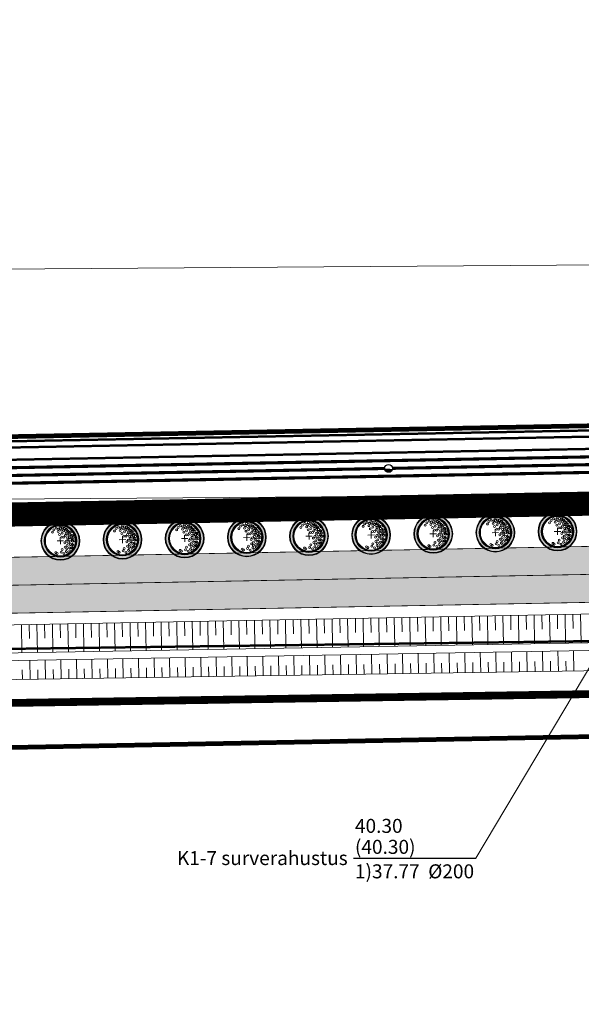
# Model space of a CAD drawing. Units: metres. Extents: x 530700 to 564321, y 6580434 to 6592460.
# Drawn here: x 548872 to 548944, y 6585927 to 6586054 of the extents above; entities that cross this region are included whole.
import ezdxf
from ezdxf.enums import TextEntityAlignment as Align

# ---------------------------------------------------------------- set-up
doc = ezdxf.new("R2010")
doc.units = ezdxf.units.M
doc.set_wipeout_variables(frame=1)
doc.linetypes.add('18009_TL$0$921-50', pattern=[4, 1, -3])
doc.layers.get('0').update_dxf_attribs({"lineweight": 9})
for name, color, linetype, lineweight in [('-KÕRGUSPIIRANGUD', 7, 'Continuous', 9), ('-LIIKLUS', 7, 'Continuous', 9), ('-TEHNOVÕRGUD', 7, 'Continuous', 9), ('18009_TL$0$DP_MA-planeeritud_puu', 64, 'Continuous', 9), ('18009_TL$0$TL_katend_asfalt_KT_t1', 41, 'Continuous', 9), ('18009_TL$0$TL_katend_asfalt_ST_t1', 253, 'Continuous', 9), ('18009_TL$0$TL_L_kattemärgistus_valge', 7, 'Continuous', 9), ('18009_TL$0$TL_mulle_kraav_põhi', 5, 'Continuous', 20), ('18009_TL$0$TL_mulle_nõlv', 94, 'Continuous', 20), ('18009_TL$0$TL_mulle_nõlvatähis', 94, 'Continuous', 20), ('18009_TL$0$TL_tee_servajoon', 250, 'Continuous', 9), ('18010_EL$0$EL_kp_kaabel', 150, '18010_EL$0$XW2_KPROJEKT', 9), ('18010_EL$0$ES_sidekanal', 150, '18010_EL$0$SIDE_KPROJEKT', 9), ('18010_EL$0$EV_kaabel', 150, '18010_EL$0$XW1.1_KPROJEKT', 9), ('18010_GV$0$GV_G3_torustik', 150, '18010_GV$0$G3_KPROJEKT', 9), ('18010_VK$0$K-tr-sajuvesi K22', 150, '18010_VK$0$K22_KPROJEKT', 0), ('18010_VK$0$K-tr-vesi', 150, '18010_VK$0$V1_KPROJEKT', 0), ('18010_VK$0$KanalSurve_rek', 150, '18010_VK$0$Survekanal1', 0), ('18010_VK$0$VK-KS2 perspektiivne C1', 150, '18010_VK$0$KS2_KPROJEKT', 9), ('DP_KR-planeeritud_naaberplan', 30, 'Continuous', 9), ('Lennujaama_kõrguspiiranguala$0$Annex14_piirangupinnad', 200, 'Continuous', 13)]:
    doc.layers.add(name, color=color, linetype=linetype, lineweight=lineweight)
doc.layers.add('18010_EL$0$-ABI', color=150, linetype='Continuous', lineweight=9, plot=False)
for name, color, linetype in [('18010_VK$0$KANAL_KAEVUTABEL_reovesi', 150, 'Continuous'), ('18010_VK$0$VEE_S6LMED', 150, 'Continuous'), ('18010_VK$0$VESI_ELEMENDID', 150, 'Continuous')]:
    doc.layers.add(name, color=color, linetype=linetype)
doc.styles.add('18010_EL$0$KPR-jooned', font='romand.shx')
doc.styles.add('18010_GV$0$KPR-jooned', font='romand.shx')
doc.styles.add('18010_VK$0$INFOTABEL', font='swissl.ttf', dxfattribs={"width": 0.8, "height": 1.2})
doc.styles.add('18010_VK$0$KPR-jooned', font='romand.shx')
doc.styles.add('18010_VK$0$Standard', font='standard.shx')
doc.linetypes.add('18010_EL$0$SIDE_KPROJEKT', pattern='A,9.5,-1.25,["/",18010_EL$0$KPR-jooned,S=1,R=0,X=-0.55,Y=-0.5],-1.25', length=12)
doc.linetypes.add('18010_EL$0$XW1.1_KPROJEKT', pattern='A,9.5,-3,["XW1.1",18010_EL$0$KPR-jooned,S=1,R=0,X=-2.78,Y=-0.5],-2', length=14.5)
doc.linetypes.add('18010_EL$0$XW2_KPROJEKT', pattern='A,9.5,-1.7,["XW2",18010_EL$0$KPR-jooned,S=1,R=0,X=-1.56,Y=-0.5],-1.7', length=12.9)
doc.linetypes.add('18010_GV$0$G3_KPROJEKT', pattern='A,9.5,-1.25,["G3",18010_GV$0$KPR-jooned,S=1,R=0,X=-0.935,Y=-0.5],-1.25', length=12)
doc.linetypes.add('18010_VK$0$K22_KPROJEKT', pattern='A,9.5,-1.7,["K22",18010_VK$0$KPR-jooned,S=1,R=0,X=-1.4,Y=-0.5],-1.7', length=12.9)
doc.linetypes.add('18010_VK$0$KS2_KPROJEKT', pattern='A,9.5,-1.7,["KS2",18010_VK$0$KPR-jooned,S=1,R=0,X=-1.33,Y=-0.5],-1.7', length=12.9)
doc.linetypes.add('18010_VK$0$Survekanal1', pattern='A,3.4,-0.4,["KS1",18010_VK$0$Standard,S=0.5,R=0,X=-0.1,Y=-0.25],-1.4', length=5.199999999999999)
doc.linetypes.add('18010_VK$0$V1_KPROJEKT', pattern='A,9.5,-1.25,["V1",18010_VK$0$KPR-jooned,S=1,R=0,X=-0.845,Y=-0.5],-1.25', length=12)
doc.dimstyles.new('18010_VK$0$ISO-25', dxfattribs={"dimtxt": 2.5, "dimasz": 2.5, "dimexe": 1.25, "dimexo": 0.625, "dimtad": 1, "dimtxsty": '18010_VK$0$Standard', "dimcen": 2.5, "dimadec": 0, "dimazin": 0, "dimtfac": 1, "dimtmove": 0, "dimatfit": 3, "dimfxl": 1, "dimarcsym": 0})

# ---------------------------------------------------------------- blocks, each defined once
blk = doc.blocks.new('18009_TL$0$puu')
at = {"layer": '18009_TL$0$DP_MA-planeeritud_puu'}
h = blk.add_hatch(color=256, dxfattribs=at)
edge = h.paths.add_edge_path(flags=17)
edge.add_arc((-4.459457892619124e-12, 0), 2.09677419355823, 0, 360)
edge = h.paths.add_edge_path()
edge.add_arc((-4.459457892619124e-12, 0), 2.419354838721035, 0, 360)
at = {"layer": '18009_TL$0$DP_MA-planeeritud_puu', "color": 7}
for p, q in [((-0.4206007104121541, 0), (0.4206007104267061, 0)), ((-4.459457892619124e-12, 0.4424942894075596), (-4.459457892619124e-12, -0.4424942894075596))]:
    blk.add_line(p, q, dxfattribs=at)
at = {"layer": '18009_TL$0$DP_MA-planeeritud_puu'}
for centre, radius in [((-4.459457892619124e-12, 0), 2.500000000011736), ((-4.459457892619124e-12, 0), 2.419354838721035), ((-4.459457892619124e-12, 0), 2.09677419355823), ((-4.459457892619124e-12, 0), 2.016129032267529), ((-4.459457892619124e-12, 0), 1.935483870976828), ((-0.8039813957047262, 1.434858940100656), 0.1252208597684194), ((-0.4992965387573317, 1.62732548397066), 0.1252208597684194), ((-0.2713599507078299, 1.19829789391857), 0.1252208597684194), ((-0.1915821448893308, 1.501477390887775), 0.1252208597684194), ((-0.01803295790097662, 1.77164559829366), 0.1252208597684194), ((0.1102174387880491, 1.370743150249993), 0.1252208597684194), ((0.2791501885349917, 1.653067139384113), 0.1252208597684194), ((0.4467845653092541, 1.317948921807589), 0.1252208597684194), ((0.5593102227224686, 1.595267589045329), 0.1252208597684194), ((0.6716916164381495, 1.210334501305321), 0.1252208597684194), ((0.7660400522573133, 1.477523350432286), 0.1252208597684194), ((0.8481260766965183, 1.434858940100656), 0.1252208597684194), ((1.040573803555353, 1.210334501305321), 0.1252208597684194), ((-1.01258665286156, 1.130130176832985), 0.1252208597684194), ((-0.08785657096022276, 0.8074060896207221), 0.1252208597684194), ((0.1835033797431477, 0.44833383161218), 0.1252208597684194), ((0.2552024204243827, 0.9909345587243787), 0.1252208597684194), ((0.4547190667959265, 0.44833383161218), 0.1252208597684194), ((0.6463012117042687, 0.6558163411478549), 0.1252208597684194), ((0.7420922841467044, -0.07817836085487534), 0.1252208597684194), ((0.7739745537439857, 0.9510111579652304), 0.1252208597684194), ((0.9255956638943116, 0.3686062044588382), 0.1252208597684194), ((0.976376473385544, 0.8575784828086579), 0.1252208597684194), ((0.9814257016022018, 0.08938074792165117), 0.1252208597684194), ((1.093085777017982, 1.134539627045416), 0.1252208597684194), ((1.164929081349809, 0.3845755647624975), 0.1252208597684194), ((1.184837466891786, 0.5689382541626586), 0.1252208597684194), ((1.236772385681636, 0.8233754499243814), 0.1252208597684194), ((1.313232127254874, -0.05648863269981497), 0.1252208597684194), ((1.372380229208025, 1.110585586613398), 0.1252208597684194), ((1.444223533539852, 0.7117091021871917), 0.1252208597684194), ((1.476250066811196, 0.2729092170253078), 0.1252208597684194), ((1.505679854113709, 0.1680358061189915), 0.1252208597684194), ((1.553863917683052, 0.6330540440133222), 0.1252208597684194), ((1.601903717554861, -0.08854652760167593), 0.1252208597684194), ((1.666101047748141, 0.3605023499889954), 0.1252208597684194), ((1.762324911165823, -0.04040009805467168), 0.1252208597684194), ((0.2064413022292018, -1.130845222788005), 0.1252208597684194), ((0.5593102227224686, -0.2810130714951506), 0.1252208597684194), ((0.6074942862683408, -0.8422049941420059), 0.1252208597684194), ((0.7357446829573665, -1.387427556532143), 0.1252208597684194), ((0.8159552797745826, -1.066729432960812), 0.1252208597684194), ((0.8641393433204548, -0.6337690899918135), 0.1252208597684194), ((1.05658707020276, -0.2810130714951506), 0.1252208597684194), ((1.136797666996505, -0.9383786789180012), 0.1252208597684194), ((1.200994997189785, -1.307223232036337), 0.1252208597684194), ((1.297218860607467, -0.5215068705706748), 0.1252208597684194), ((1.409455990696027, -0.9544672135631446), 0.1252208597684194), ((1.489666587489772, -0.4733604410236706), 0.1252208597684194), ((1.489666587489772, -0.8742628890673376), 0.1252208597684194), ((1.601903717554861, -0.5535647654960066), 0.1252208597684194), ((-0.6115336688224209, -1.515778310551484), 0.1252208597684194), ((-0.4511124752114594, -1.627921355607667), 0.1252208597684194), ((0.06217763889276866, -1.451543346359336), 0.1252208597684194), ((0.4150465593860354, -1.660098424874483), 0.1252208597684194), ((0.9121791432157352, -1.579894100402147), 0.1252208597684194)]:
    blk.add_circle(centre, radius, dxfattribs=at)
blk = doc.blocks.new('18009_TL')
at = {"layer": '18009_TL$0$TL_katend_asfalt_ST_t1'}
h = blk.add_hatch(color=256, dxfattribs=at)
h.dxf.hatch_style = 1
edge = h.paths.add_edge_path()
edge.add_line((549860.0112409291, 6586033.479830476), (549858.4814544119, 6586033.414285571))
edge.add_arc((549867.0427568192, 6585833.597609336), 200.0000000011065, 92.45338212658865, 98.2601696828924)
edge.add_arc((549867.0427568763, 6585833.597609109), 200.0000002342044, 98.2601696897448, 113.4900800199398)
edge.add_arc((549707.6066421706, 6586200.449248739), 199.9999999797834, 271.0767832801047, 293.4900800202362, ccw=False)
edge.add_line((549711.3651036314, 6586000.484566959), (548504.0257918828, 6585977.791868266))
edge.add_line((548504.0257918828, 6585977.791868266), (548464.0437089188, 6585977.04037997))
edge.add_arc((548467.8021703751, 6585777.07569817), 200.0000000001888, 91.07678327869398, 92.8157585161174)
edge.add_line((548457.9772748594, 6585976.834230974), (548146.66091656, 6585961.522491093))
edge.add_arc((548136.8360210417, 6586161.281023897), 200.0000000003146, 247.8553555076017, 272.8157585168502, ccw=False)
edge.add_arc((548003.547882622, 6585833.764257644), 153.6000000282264, 67.85535565716722, 67.87684337625743)
edge.add_line((548061.3934425826, 6585976.055688172), (548058.6819319421, 6585969.385777375))
edge.add_arc((548003.5478818205, 6585833.764257971), 146.400000027797, 67.85535532576313, 67.87684304509202, ccw=False)
edge.add_arc((548136.8360210413, 6586161.281023897), 207.199999999903, 247.8553555077124, 272.8157585168717)
edge.add_line((548147.0146127982, 6585954.331183912), (548458.3309710602, 6585969.642923792))
edge.add_arc((548467.8021703329, 6585777.075698171), 192.7999999975706, 91.07678327873401, 92.81575851482921, ccw=False)
edge.add_line((548464.1790134889, 6585969.841651424), (548504.161096495, 6585970.593139721))
edge.add_line((548504.1610964952, 6585970.593139707), (549675.8109465353, 6585992.615032621))
edge.add_line((549675.8109465353, 6585992.615032621), (549699.8084823372, 6585993.066081342))
edge.add_line((549699.8084823372, 6585993.066081342), (549711.5004082435, 6585993.285838414))
edge.add_arc((549707.606642172, 6586200.449248738), 207.1999999786532, 271.0767832795871, 293.4900800242755)
edge.add_arc((549867.0427568122, 6585833.597609337), 192.799999999052, 99.13604060758098, 113.49008002486221, ccw=False)
edge.add_arc((549867.0427568086, 6585833.597609336), 192.7999999993289, 92.88033925093958, 99.13604060647822, ccw=False)
edge.add_arc((549867.0427569097, 6585833.597609336), 192.800000005347, 92.45338211996312, 92.88033928095172, ccw=False)
edge.add_line((549858.7896614112, 6586026.220885231), (549860.3347274713, 6586026.287084799))
edge.add_line((549860.3347274713, 6586026.287084799), (549860.0112409291, 6586033.479830476))
at = {"layer": '18009_TL$0$TL_katend_asfalt_KT_t1', "const_width": 3}
blk.add_lwpolyline([(546969.5524058248, 6585937.437775956, -0.001355877926177595), (546971.1918992053, 6585937.797875126, -0.04087139076204198), (547021.203476216, 6585944.427750485), (547412.9799045777, 6585964.072586582, -0.000268374305348861), (547423.7114496916, 6585964.604923722), (547995.7507288313, 6585992.673081992, -0.1093134343984631), (548063.5200057911, 6585981.128277851, 0.109342968240518), (548146.3907319328, 6585967.015850744), (548457.707090234, 6585982.327590628, -0.007587856493561666), (548463.9403512286, 6585982.539408719), (548503.9224341923, 6585983.290897003), (549711.2617459414, 6586005.983595708, 0.09810943339602257), (549785.1324529147, 6586022.067639088, -0.09204857087916249), (549858.246018653, 6586038.909244169), (549942.9109744811, 6586042.536780666, 0.2951096432842355), (549951.3262041564, 6586048.503270702, -0.2938659268887748), (549955.2917861897, 6586051.328573887), (549957.4925026798, 6586051.432960427)], format="xyb", dxfattribs=at)
at = {"layer": '18009_TL$0$TL_L_kattemärgistus_valge', "linetype": '18009_TL$0$921-50', "flags": 128}
blk.add_lwpolyline([(546965.7454836114, 6585927.208014648, 0.1, 0.1, -0.00631103479667481), (546973.1199840847, 6585928.904479334, 0.1, 0.1, -0.04087139076191609), (547021.6592047358, 6585935.339169104, 0.1, 0.1, 0), (547413.435633097, 6585954.984005201, 0.1, 0.1, -0.0002683743053519103), (547424.1574213834, 6585955.515858354, 0.1, 0.1, 0), (547996.1967005226, 6585983.584016625, 0.1, 0.1, -0.1093134343982316), (548060.0897963371, 6585972.699537548, 0.1, 0.1, 0.1093429682403069), (548146.8377646789, 6585957.926837503, 0.1, 0.1, 0), (548458.1541229801, 6585973.238577385, 0.1, 0.1, -0.007587856493403603), (548464.1113612251, 6585973.441015697, 0.1, 0.1, 0), (548504.0934441894, 6585974.192503979, 0.1, 0.1, 0), (549675.7432942293, 6585996.214396893, 0.1, 0.1, 0), (549711.4327559377, 6585996.885202686, 0.1, 0.1, 0.09810943339648481), (549788.7596245226, 6586013.721764293, 0.1, 0.1, -0.09204857085891116), (549858.6355579088, 6586029.8175854, 0.1, 0.1, 0), (550066.146999384, 6586038.708576006, 0, 0, 0)], format="xyseb", dxfattribs=at)
at = {"layer": '18009_TL$0$TL_mulle_kraav_põhi'}
for points in [[(549675.9431292458, 6585985.516263832), (548458.5853766255, 6585964.148788065), (548147.2847974249, 6585948.83782426, -0.04671556069949864), (548107.6645147799, 6585950.5909358), (548107.8016633755, 6585951.581486285)], [(548107.8016633755, 6585951.581486285, 0.04671556069950587), (548147.2356729474, 6585949.836616924), (548458.5520312486, 6585965.148356806), (549675.9255796102, 6585986.516109826)]]:
    blk.add_lwpolyline(points, format="xyb", dxfattribs=at)
at = {"layer": '18009_TL$0$TL_mulle_nõlv'}
blk.add_lwpolyline([(548504.1892849567, 6585969.093404594), (549675.8391349965, 6585991.115297507)], dxfattribs=at)
blk.add_lwpolyline([(549683.1572516632, 6585981.335717721), (548458.635394691, 6585962.649434953), (548147.3584841413, 6585947.339635264, -0.04671556069801334), (548107.4587918867, 6585949.105110074, -0.4142135623537602), (548106.178689053, 6585950.796658695), (548106.7280227459, 6585954.764200277)], format="xyb", dxfattribs=at)
at = {"layer": '18009_TL$0$TL_mulle_nõlvatähis'}
for p, q in [((548896.120061285, 6585976.459989061), (548896.1837792856, 6585972.829817536)), ((548897.119884694, 6585976.478781368), (548897.1517546003, 6585974.663074262)), ((548898.1197081029, 6585976.497573676), (548898.1834697276, 6585972.86491678)), ((548899.1195315119, 6585976.516365983), (548899.1514232303, 6585974.699416192)), ((548900.1193549209, 6585976.53515829), (548900.1831601697, 6585972.900016025)), ((548901.11917833, 6585976.553950598), (548901.1510918604, 6585974.735758122)), ((548902.119001739, 6585976.572742905), (548902.1828506119, 6585972.935115268)), ((548903.118825148, 6585976.591535212), (548903.1507604904, 6585974.772100051)), ((548904.118648557, 6585976.610327519), (548904.1825410539, 6585972.970214513)), ((548905.118471966, 6585976.629119826), (548905.1504291205, 6585974.808441981)), ((548906.1182953749, 6585976.647912133), (548906.1822314959, 6585973.005313757)), ((548907.1181187839, 6585976.666704441), (548907.1500977504, 6585974.84478391)), ((548908.1179421929, 6585976.685496748), (548908.181921938, 6585973.040413002)), ((548909.117765602, 6585976.704289055), (548909.1497663804, 6585974.881125839)), ((548910.117589011, 6585976.723081363), (548910.1816123801, 6585973.075512245)), ((548911.11741242, 6585976.74187367), (548911.1494350105, 6585974.917467769)), ((548912.117235829, 6585976.760665977), (548912.1813028222, 6585973.11061149)), ((548913.1170592379, 6585976.779458285), (548913.1491036406, 6585974.953809699)), ((548914.1168826469, 6585976.798250592), (548914.1809932642, 6585973.145710734)), ((548915.1167060559, 6585976.817042899), (548915.1487722707, 6585974.990151628)), ((548916.116529465, 6585976.835835207), (548916.1806837063, 6585973.180809978)), ((548917.116352874, 6585976.854627514), (548917.1484409006, 6585975.026493557)), ((548918.116176283, 6585976.873419821), (548918.1803741483, 6585973.215909222)), ((548919.115999692, 6585976.892212129), (548919.1481095307, 6585975.062835487)), ((548920.115823101, 6585976.911004436), (548920.1800645904, 6585973.251008467)), ((548921.1156465099, 6585976.929796743), (548921.1477781606, 6585975.099177416)), ((548922.1154699189, 6585976.948589051), (548922.1797550324, 6585973.286107711)), ((548923.115293328, 6585976.967381358), (548923.1474467907, 6585975.135519346)), ((548924.115116737, 6585976.986173665), (548924.1794454745, 6585973.321206955)), ((548925.114940146, 6585977.004965973), (548925.1471154208, 6585975.171861275)), ((548926.114763555, 6585977.02375828), (548926.1791359166, 6585973.356306199)), ((548927.114586964, 6585977.042550587), (548927.1467840509, 6585975.208203204)), ((548928.1144103729, 6585977.061342895), (548928.1788263586, 6585973.391405444)), ((548929.1142337819, 6585977.080135202), (548929.1464526808, 6585975.244545134)), ((548930.114057191, 6585977.098927509), (548930.1785168006, 6585973.426504687)), ((548931.1138806, 6585977.117719817), (548931.1461213108, 6585975.280887064)), ((548932.113704009, 6585977.136512124), (548932.1782072427, 6585973.461603932)), ((548933.113527418, 6585977.155304431), (548933.1457899408, 6585975.317228992)), ((548934.113350827, 6585977.174096739), (548934.1778976849, 6585973.496703176)), ((548935.113174236, 6585977.192889046), (548935.1454585709, 6585975.353570922)), ((548936.1129976449, 6585977.211681353), (548936.1775881269, 6585973.531802421)), ((548937.112821054, 6585977.230473661), (548937.145127201, 6585975.389912851)), ((548938.112644463, 6585977.249265968), (548938.177278569, 6585973.566901664)), ((548939.112467872, 6585977.268058275), (548939.1447958311, 6585975.426254781)), ((548940.112291281, 6585977.286850583), (548940.1769690111, 6585973.602000909)), ((548941.11211469, 6585977.30564289), (548941.1444644611, 6585975.462596711)), ((548942.111938099, 6585977.324435197), (548942.1766594532, 6585973.637100153)), ((548943.1117615079, 6585977.343227505), (548943.144133091, 6585975.498938641)), ((548944.111584917, 6585977.362019812), (548944.1763498951, 6585973.672199397)), ((548872.1242994689, 6585976.008973685), (548872.1874939809, 6585972.408626606)), ((548873.124122878, 6585976.027765992), (548873.1557310399, 6585974.22697111)), ((548874.123946287, 6585976.0465583), (548874.187184423, 6585972.44372585)), ((548875.123769696, 6585976.065350607), (548875.15539967, 6585974.263313039)), ((548876.1235931049, 6585976.084142914), (548876.1868748649, 6585972.478825094)), ((548877.1234165139, 6585976.102935222), (548877.1550683, 6585974.299654969)), ((548878.1232399229, 6585976.121727529), (548878.186565307, 6585972.513924338)), ((548879.1230633319, 6585976.140519836), (548879.15473693, 6585974.335996898)), ((548880.122886741, 6585976.159312144), (548880.1862557491, 6585972.549023583)), ((548881.12271015, 6585976.178104451), (548881.1544055601, 6585974.372338828)), ((548882.122533559, 6585976.196896758), (548882.1859461912, 6585972.584122826)), ((548883.1223569679, 6585976.215689066), (548883.15407419, 6585974.408680758)), ((548884.1221803769, 6585976.234481373), (548884.1856366332, 6585972.619222071)), ((548885.1220037859, 6585976.25327368), (548885.15374282, 6585974.445022686)), ((548886.1218271949, 6585976.272065988), (548886.1853270753, 6585972.654321315)), ((548887.121650604, 6585976.290858295), (548887.1534114501, 6585974.481364615)), ((548888.121474013, 6585976.309650602), (548888.1850175174, 6585972.689420559)), ((548889.121297422, 6585976.32844291), (548889.1530800802, 6585974.517706545)), ((548890.121120831, 6585976.347235217), (548890.1847079594, 6585972.724519803)), ((548891.1209442399, 6585976.366027524), (548891.1527487101, 6585974.554048475)), ((548892.1207676489, 6585976.384819832), (548892.1843984014, 6585972.759619048)), ((548893.1205910579, 6585976.403612139), (548893.1524173402, 6585974.590390405)), ((548894.120414467, 6585976.422404446), (548894.1840888435, 6585972.794718292)), ((548895.120237876, 6585976.441196754), (548895.1520859703, 6585974.626732334)), ((548943.2433983604, 6585970.044584445), (548943.1975818194, 6585972.654865698)), ((548873.2515473723, 6585968.97650427), (548873.2085460701, 6585971.426394427)), ((548875.2513145434, 6585969.007020846), (548875.2082328058, 6585971.461493607)), ((548877.2510817145, 6585969.037537423), (548877.2079195415, 6585971.496592785)), ((548879.2508488855, 6585969.068053999), (548879.2076062772, 6585971.531691965)), ((548881.2506160566, 6585969.098570576), (548881.2072930129, 6585971.566791144)), ((548883.2503832277, 6585969.129087152), (548883.2069797486, 6585971.601890323)), ((548885.2501503988, 6585969.159603729), (548885.2066664842, 6585971.636989502)), ((548887.2499175699, 6585969.190120305), (548887.2063532199, 6585971.672088682)), ((548889.249684741, 6585969.220636881), (548889.2060399557, 6585971.70718786)), ((548891.2494519121, 6585969.251153458), (548891.2057266914, 6585971.74228704)), ((548893.2492190832, 6585969.281670034), (548893.2054134271, 6585971.777386219)), ((548895.2489862542, 6585969.312186611), (548895.2051001627, 6585971.812485398)), ((548897.2487534253, 6585969.342703187), (548897.2047868983, 6585971.847584577)), ((548899.2485205964, 6585969.373219764), (548899.2044736341, 6585971.882683756)), ((548901.2482877675, 6585969.40373634), (548901.2041603698, 6585971.917782935)), ((548903.2480549386, 6585969.434252916), (548903.2038471055, 6585971.952882115)), ((548905.2478221097, 6585969.464769493), (548905.2035338412, 6585971.987981293)), ((548907.2475892808, 6585969.495286069), (548907.203220577, 6585972.023080473)), ((548909.2473564519, 6585969.525802646), (548909.2029073127, 6585972.058179652)), ((548911.247123623, 6585969.556319222), (548911.2025940483, 6585972.093278831)), ((548913.246890794, 6585969.586835799), (548913.2022807839, 6585972.12837801)), ((548915.2466579651, 6585969.617352375), (548915.2019675196, 6585972.16347719)), ((548917.2464251362, 6585969.647868951), (548917.2016542554, 6585972.198576368)), ((548919.2461923073, 6585969.678385528), (548919.2013409911, 6585972.233675548)), ((548921.2459594784, 6585969.708902104), (548921.2010277268, 6585972.268774727)), ((548923.2457266495, 6585969.739418681), (548923.2007144624, 6585972.303873906)), ((548925.2454938206, 6585969.769935257), (548925.2004011981, 6585972.338973085)), ((548927.2452609917, 6585969.800451834), (548927.2000879339, 6585972.374072265)), ((548929.2450281627, 6585969.83096841), (548929.1997746695, 6585972.409171443)), ((548931.2447953338, 6585969.861484986), (548931.1994614052, 6585972.444270623)), ((548933.2445625049, 6585969.892001563), (548933.1991481408, 6585972.479369802)), ((548935.244329676, 6585969.922518139), (548935.1988348765, 6585972.514468981)), ((548937.2440968471, 6585969.953034716), (548937.1985216123, 6585972.54956816)), ((548939.2438640182, 6585969.983551292), (548939.198208348, 6585972.58466734)), ((548941.2436311893, 6585970.014067869), (548941.1978950837, 6585972.619766518)), ((548872.2516637867, 6585968.961245982), (548872.2301832445, 6585970.18504541)), ((548874.2514309578, 6585968.991762558), (548874.2299101979, 6585970.217853287)), ((548876.2511981289, 6585969.022279135), (548876.2296371514, 6585970.250661165)), ((548878.2509653, 6585969.052795711), (548878.2293641047, 6585970.283469044)), ((548880.2507324711, 6585969.083312287), (548880.229091058, 6585970.316276921)), ((548882.2504996422, 6585969.113828864), (548882.2288180115, 6585970.349084798)), ((548884.2502668133, 6585969.14434544), (548884.2285449649, 6585970.381892676)), ((548886.2500339844, 6585969.174862017), (548886.2282719184, 6585970.414700555)), ((548888.2498011554, 6585969.205378593), (548888.2279988716, 6585970.447508432)), ((548890.2495683265, 6585969.23589517), (548890.227725825, 6585970.48031631)), ((548892.2493354976, 6585969.266411746), (548892.2274527784, 6585970.513124187)), ((548894.2491026687, 6585969.296928322), (548894.2271797318, 6585970.545932066)), ((548896.2488698398, 6585969.327444899), (548896.2269066852, 6585970.578739943)), ((548898.2486370109, 6585969.357961475), (548898.2266336386, 6585970.61154782)), ((548900.248404182, 6585969.388478052), (548900.2263605921, 6585970.644355699)), ((548902.2481713531, 6585969.418994628), (548902.2260875455, 6585970.677163577)), ((548904.2479385241, 6585969.449511205), (548904.2258144987, 6585970.709971454)), ((548906.2477056952, 6585969.480027781), (548906.2255414522, 6585970.742779332)), ((548908.2474728663, 6585969.510544357), (548908.2252684055, 6585970.77558721)), ((548910.2472400374, 6585969.541060934), (548910.2249953588, 6585970.808395088)), ((548912.2470072085, 6585969.57157751), (548912.2247223123, 6585970.841202965)), ((548914.2467743796, 6585969.602094087), (548914.2244492657, 6585970.874010843)), ((548916.2465415507, 6585969.632610663), (548916.2241762192, 6585970.906818721)), ((548918.2463087218, 6585969.66312724), (548918.2239031725, 6585970.939626599)), ((548920.2460758928, 6585969.693643816), (548920.2236301259, 6585970.972434476)), ((548922.2458430639, 6585969.724160392), (548922.2233570793, 6585971.005242354)), ((548924.245610235, 6585969.754676969), (548924.2230840327, 6585971.038050232)), ((548926.2453774061, 6585969.785193545), (548926.222810986, 6585971.07085811)), ((548928.2451445772, 6585969.815710122), (548928.2225379394, 6585971.103665988)), ((548930.2449117483, 6585969.846226698), (548930.2222648929, 6585971.136473866)), ((548932.2446789194, 6585969.876743275), (548932.2219918463, 6585971.169281743)), ((548934.2444460905, 6585969.907259851), (548934.2217187997, 6585971.202089621)), ((548936.2442132616, 6585969.937776427), (548936.221445753, 6585971.234897499)), ((548938.2439804326, 6585969.968293004), (548938.2211727063, 6585971.267705377)), ((548940.2437476037, 6585969.99880958), (548940.2208996597, 6585971.300513254)), ((548942.2435147748, 6585970.029326157), (548942.2206266131, 6585971.333321133))]:
    blk.add_line(p, q, dxfattribs=at)
at = {"layer": '18009_TL$0$TL_tee_servajoon', "ltscale": 15, "const_width": 0.1, "flags": 128}
for points in [[(546969.2266437871, 6585938.901975085, -0.001355877926317566), (546970.874083016, 6585939.263819487, -0.04087139076206169), (547021.1283561303, 6585945.925868295), (547412.9047844921, 6585965.570704392, -0.0002683743053488841), (547423.6379378742, 6585966.10312131), (547995.6772170139, 6585994.17127958, -0.1093134343983754), (548064.0854249318, 6585982.517630648, 0.1093429682404556), (548146.3170452164, 6585968.51403974), (548457.6334035177, 6585983.825779623, -0.007587856493673726), (548463.9121627681, 6585984.039143832), (548503.8942457318, 6585984.790632117), (549711.2335574804, 6586007.483330822, 0.09810943339591552), (549784.5345674847, 6586023.443332735, -0.09204857087936213), (549858.1818088854, 6586040.407869241), (549942.8467647135, 6586044.035405737, 0.2951096433904718), (549949.9332739149, 6586049.059818401, -0.2938659274536657), (549955.2207166356, 6586052.826889319), (549957.4793065009, 6586052.934020964)], [(546969.8781678623, 6585935.973576824, -0.001355877926269427), (546971.5097153945, 6585936.331930765, -0.04087139076201637), (547021.2785963016, 6585942.929632675), (547413.0550246633, 6585962.574468772, -0.0002683743053488379), (547423.7849615088, 6585963.106726134), (547995.8242406487, 6585991.174884404, -0.1093134343985524), (548062.9545866504, 6585979.738925054, 0.1093429682405795), (548146.4644186492, 6585965.517661748), (548457.7807769504, 6585980.829401632, -0.007587856493590565), (548463.9685396889, 6585981.039673605), (548503.9506226528, 6585981.79116189), (549711.2899344023, 6586004.483860595, 0.09810943339612795), (549785.7303383446, 6586020.691945441, -0.09204857087910251), (549858.3102284207, 6586037.410619098), (549942.9751842488, 6586041.038155594, 0.2951096432806677), (549952.7191343989, 6586047.946723004, -0.2938659268693811), (549955.3628557542, 6586049.830258461), (549957.3561227735, 6586049.924805054)], [(548764.7170567133, 6585998.22114093), (548764.8581773486, 6585990.696125985, 0.4142258862138217), (548773.0071093977, 6585982.847540623), (548964.977659686, 6585986.455747316, 0.4142135623868057), (548972.8259084994, 6585994.604673047), (548972.6846293844, 6586002.121268202)]]:
    blk.add_lwpolyline(points, format="xyb", dxfattribs=at)
blk.add_lwpolyline([(548504.1610964957, 6585970.593139707), (549675.8109465356, 6585992.615032621)], dxfattribs=at)
at = {"layer": '18009_TL$0$DP_MA-planeeritud_puu', "rotation": 1.07678328060845}
for p in [(548933.1400367512, 6585987.85769255), (548941.1386240232, 6585988.008031008), (548877.1499258471, 6585986.80532334), (548885.1485131191, 6585986.955661799), (548893.1471003911, 6585987.106000258), (548901.1456876631, 6585987.256338716), (548909.1442749351, 6585987.406677175), (548917.1428622071, 6585987.557015632), (548925.1414494792, 6585987.707354091)]:
    blk.add_blockref('18009_TL$0$puu', p, dxfattribs=at)
blk = doc.blocks.new('18010_GV')
at = {"layer": '18010_GV$0$GV_G3_torustik', "const_width": 0.3, "flags": 128}
blk.add_lwpolyline([(548128.8156405725, 6585973.13868032), (548461.5027985733, 6585989.557604727), (549395.1455304227, 6586007.066706907)], dxfattribs=at)
blk = doc.blocks.new('18010_VK$0$VKT_vk_ph_w')
at = {"color": 1}
blk.add_line((0, 0), (0, 0), dxfattribs=at)
blk.add_wipeout([(-0.5042168626339762, -0.0487332448096085), (-0.4850210925797043, -0.1461646792727752), (-0.4471862339405568, -0.237979087081586), (-0.3921662591160026, -0.3206480920340611), (-0.3220755548829924, -0.3909947706311888), (-0.23960766769788092, -0.4463157394653535), (-0.1479317922166679, -0.48448504472861487), (-0.05057098092167319, -0.5040358614252989), (0.04873324480960859, -0.5042168626339761), (0.14616467927277563, -0.48502109257970405), (0.23797908708158647, -0.44718623394055634), (0.3206480920340614, -0.3921662591160021), (0.390994770631189, -0.3220755548829919), (0.44631573946535347, -0.2396076676978801), (0.48448504472861464, -0.14793179221666708), (0.5040358614252985, -0.05057098092167234), (0.5042168626339757, 0.04873324480960939), (0.4850210925797034, 0.14616467927277665), (0.44718623394055534, 0.237979087081587), (0.39216625911600095, 0.32064809203406197), (0.3220755548829906, 0.39099477063118937), (0.23960766769787886, 0.4463157394653541), (0.14793179221666578, 0.4844850447286151), (0.05057098092167096, 0.5040358614252984), (-0.04873324480961077, 0.5042168626339758), (-0.14616467927277738, 0.4850210925797034), (-0.2379790870815876, 0.4471862339405557), (-0.320648092034062, 0.39216625911600134), (-0.3909947706311894, 0.32207555488299144), (-0.4463157394653537, 0.23960766769788022), (-0.48448504472861487, 0.14793179221666763), (-0.5040358614252989, 0.050570980921673225)], dxfattribs=at)
at = {"layer": '18010_VK$0$VESI_ELEMENDID'}
blk.add_hatch(color=1, dxfattribs=at).paths.add_polyline_path([(-0.5045479956638557, 0.0009517781100265577, 0.9267396178243293), (0.4985851112180089, -0.07734644582468164)])
at = {"color": 1}
blk.add_circle((0, 0), 0.5041271994365526, dxfattribs=at)
blk = doc.blocks.new('18010_VK$0$_None')
blk = doc.blocks.new('18010_VK$0$VKT_ik15_11_1')
at = {"color": 0, "linetype": 'Continuous', "ltscale": 0.5}
blk.add_line((-10.5, -5.729816621169448e-11), (0, 0), dxfattribs=at)
at = {"color": 0, "linetype": 'Continuous', "style": '18010_VK$0$INFOTABEL'}
for tag, p in [('PRMPII', (-10.3761901575881, 2.161637424269111)), ('PRMP', (-10.3761901575881, 0.36163762710828)), ('PVTP', (-10.3761901575881, -1.738362225364449)), ('IIOTS', (-10.3761901575881, -3.538362714032292)), ('IIIOTS', (-10.3761901575881, -5.338362511193123)), ('IVOTS', (-10.3761901575881, -7.138362308353955)), ('VOTS', (-10.33809519567353, -8.9383621055149)), ('VIOTS', (-10.33809519567353, -10.73836259418274)), ('VIIOTS', (-10.33809519567353, -12.53836239134357)), ('VIIIOTS', (-10.33809519567353, -14.33836218850441))]:
    blk.add_attdef(tag, p, '', height=1.2, dxfattribs=at)
blk.add_attdef('LKNR', text='', height=1.2, dxfattribs=at).set_placement((-11, -0.6000000000558425), align=Align.RIGHT)
blk = doc.blocks.new('Lennujaama_kõrguspiiranguala')
at = {"layer": 'Lennujaama_kõrguspiiranguala$0$Annex14_piirangupinnad'}
for points in [[(551264.7586999983, 6586028.743500002), (549244.8012999967, 6586022.441199999), (548947.2452000007, 6586022.309500001), (545947.2294000015, 6586000.631099999), (543909.9162999988, 6585965.43)], [(543696.5922999978, 6585932.030400001), (545946.384800002, 6585971.032000002), (548946.4006000012, 6585992.7104), (549243.2136000022, 6585992.723900001), (551477.4848999977, 6585998.218899999)]]:
    blk.add_lwpolyline(points, dxfattribs=at)
blk = doc.blocks.new('18010_EL')
at = {"layer": '18010_EL$0$-ABI', "const_width": 0.4}
blk.add_lwpolyline([(548910.5479342677, 6586021.0741965), (548910.5506767143, 6586021.07424793)], dxfattribs=at)
at = {"layer": '18010_EL$0$EL_kp_kaabel', "linetype": '18010_EL$0$XW2_KPROJEKT', "const_width": 0.3, "flags": 128}
blk.add_lwpolyline([(548128.8256152418, 6585975.507156992), (548188.1315872757, 6585978.434051668), (548239.1787127187, 6585980.953352081), (548288.0274117375, 6585983.364154773), (548443.4407222546, 6585991.034181563), (548494.6323848059, 6585992.555992871), (548528.306218648, 6585993.187496313), (548571.9834729405, 6585994.006599258), (548596.8308745307, 6585994.472575889), (548628.9521632626, 6585995.074963622), (548680.6996529439, 6585996.045412013), (548712.8396705111, 6585996.648150979), (548746.6536336514, 6585997.282282341), (548777.8675328323, 6585997.867653311), (548829.9970540163, 6585998.845266145), (548914.4885462865, 6586000.429780356), (548921.312314106, 6586000.557750128), (548969.2250460046, 6586001.456283254), (549032.4114092028, 6586002.641250968), (549071.6448852129, 6586003.377017358), (549130.7757323673, 6586004.485929807), (549228.4071563613, 6586006.316864195), (549355.4304548248, 6586008.69900015), (549398.6827301134, 6586009.510133298), (549457.049675741, 6586010.607289256), (549653.9647352813, 6586014.308347124)], dxfattribs=at)
at = {"layer": '18010_EL$0$ES_sidekanal', "const_width": 0.3}
blk.add_lwpolyline([(548830.0120542073, 6585998.045406786), (548914.5035464774, 6585999.629920997), (548921.327314297, 6585999.757890769), (548969.2400461956, 6586000.656423895), (549032.4264093938, 6586001.841391609), (549071.6598854038, 6586002.577157999), (549130.7907325582, 6586003.686070448), (549228.4221565522, 6586005.517004836), (549355.4454550158, 6586007.899140791), (549398.6977303055, 6586008.710273939), (549457.06471113, 6586009.807430557), (549653.9308576921, 6586013.507569096)], dxfattribs=at)
at = {"layer": '18010_EL$0$EV_kaabel', "const_width": 0.3}
blk.add_lwpolyline([(548485.3928442763, 6585982.380960496), (548596.3992303779, 6585984.462722714), (548760.3495875567, 6585987.53737158), (548934.0683283039, 6585990.795212175), (548961.3034011872, 6585991.305966085)], dxfattribs=at)
blk = doc.blocks.new('18010_VK')
at = {"layer": '18010_VK$0$K-tr-sajuvesi K22', "linetype": '18010_VK$0$K22_KPROJEKT'}
blk.add_lwpolyline([(548857.7797394374, 6585972.72468759, 0.3, 0.3, 0), (548969.5238637731, 6585974.221568714, 0.3, 0.3, 0)], format="xyseb", dxfattribs=at)
at = {"layer": '18010_VK$0$K-tr-vesi', "linetype": '18010_VK$0$V1_KPROJEKT', "const_width": 0.4}
for points in [[(549761.4922376437, 6586018.86314305), (549734.3326483915, 6586012.904246207), (549399.6232288742, 6586006.62726106), (549398.3977170682, 6586006.104190465), (549228.470907172, 6586002.91746192), (549071.4691304731, 6585999.973123527), (548921.376064918, 6585997.158347853), (548749.2908168242, 6585993.931141021)], [(549400.0133068805, 6586005.634400571), (549398.927676814, 6586005.113953252), (549228.489657411, 6586001.917637721), (549071.4878807117, 6585998.973299328), (548921.3948151569, 6585996.158523654), (548749.309567063, 6585992.931316822)]]:
    blk.add_lwpolyline(points, dxfattribs=at)
at = {"layer": '18010_VK$0$KanalSurve_rek', "linetype": '18010_VK$0$Survekanal1', "ltscale": 2, "const_width": 0.4}
blk.add_lwpolyline([(548960.2844751661, 6585995.887666446), (548662.6786176104, 6585990.306504392)], dxfattribs=at)
at = {"layer": '18010_VK$0$VK-KS2 perspektiivne C1', "color": 30, "ltscale": 2, "const_width": 1}
blk.add_lwpolyline([(548046.2841897846, 6585968.904884484), (548117.630633946, 6585942.876062049), (548459.3962365934, 6585959.660696166), (549489.1833221675, 6585975.375313722)], dxfattribs=at)
at = {"layer": '18010_VK$0$KANAL_KAEVUTABEL_reovesi', "xscale": 1.5, "yscale": 1.5, "zscale": 1.5}
blk.add_blockref('18010_VK$0$VKT_ik15_11_1', (548930.6276505898, 6585945.977586578), dxfattribs=at).add_auto_attribs({'LKNR': 'K1-7 surverahustus', 'PRMPII': '40.30', 'PRMP': '(40.30)', 'PVTP': '1)37.77  %%c200'})
at = {"layer": '18010_VK$0$KANAL_KAEVUTABEL_reovesi'}
blk.add_leader([(548960.3306087853, 6585995.886080154), (548930.6276505899, 6585945.977586579)], dimstyle='18010_VK$0$ISO-25', override={"dimasz": 1, "dimldrblk": '18010_VK$0$_None'}, dxfattribs=at)
at = {"layer": '18010_VK$0$VEE_S6LMED'}
blk.add_blockref('18010_VK$0$VKT_vk_ph_w', (548919.3872761297, 6585996.120875199), dxfattribs=at)

msp = doc.modelspace()

# ---------------------------------------------------------------- block references
at = {"layer": '-LIIKLUS', "ltscale": 0.5}
msp.add_blockref('18009_TL', (0, 0), dxfattribs=at)
at = {"layer": '-TEHNOVÕRGUD', "ltscale": 0.5}
msp.add_blockref('18010_GV', (0, 0), dxfattribs=at)

# ---------------------------------------------------------------- next in the draw order: block references
msp.add_blockref('18010_VK', (0, 0), dxfattribs=at)

# ---------------------------------------------------------------- next in the draw order: linework, layer by layer
at = {"layer": 'DP_KR-planeeritud_naaberplan', "ltscale": 0.5, "const_width": 0.6, "flags": 128}
msp.add_lwpolyline([(548794.9949786732, 6586106.458660579), (549029.1650579827, 6586108.167407182), (549029.1650579827, 6586003.180475928), (548794.9949786732, 6585998.788959017)], close=True, dxfattribs=at)
msp.add_lwpolyline([(549755.6322262688, 6585976.812015871), (549493.3748677246, 6585971.890772615), (548332.2098874081, 6585950.101582942), (548129.443232033, 6585940.094552862), (548128.7960397713, 6585976.106427626), (548273.4341454358, 6585983.244671669), (548461.7800037328, 6585992.540000132), (548493.8912220561, 6585993.142199007), (548623.0931950408, 6585995.565192803), (548794.9949786732, 6585998.788959017), (549029.1650579827, 6586003.180475928), (549204.6337066555, 6586006.471133471), (549398.67, 6586010.11), (549446.3126743843, 6586011.005591139), (549448.6400037328, 6586009.080000131), (549627.9100037328, 6586030.910000131)], dxfattribs=at)

# ---------------------------------------------------------------- next in the draw order: block references
at = {"layer": '-KÕRGUSPIIRANGUD', "ltscale": 0.5}
msp.add_blockref('Lennujaama_kõrguspiiranguala', (0, 0), dxfattribs=at)
at = {"color": 3, "ltscale": 0.5}
msp.add_blockref('18010_EL', (0, 0), dxfattribs=at)

doc.saveas('drawing.dxf')
